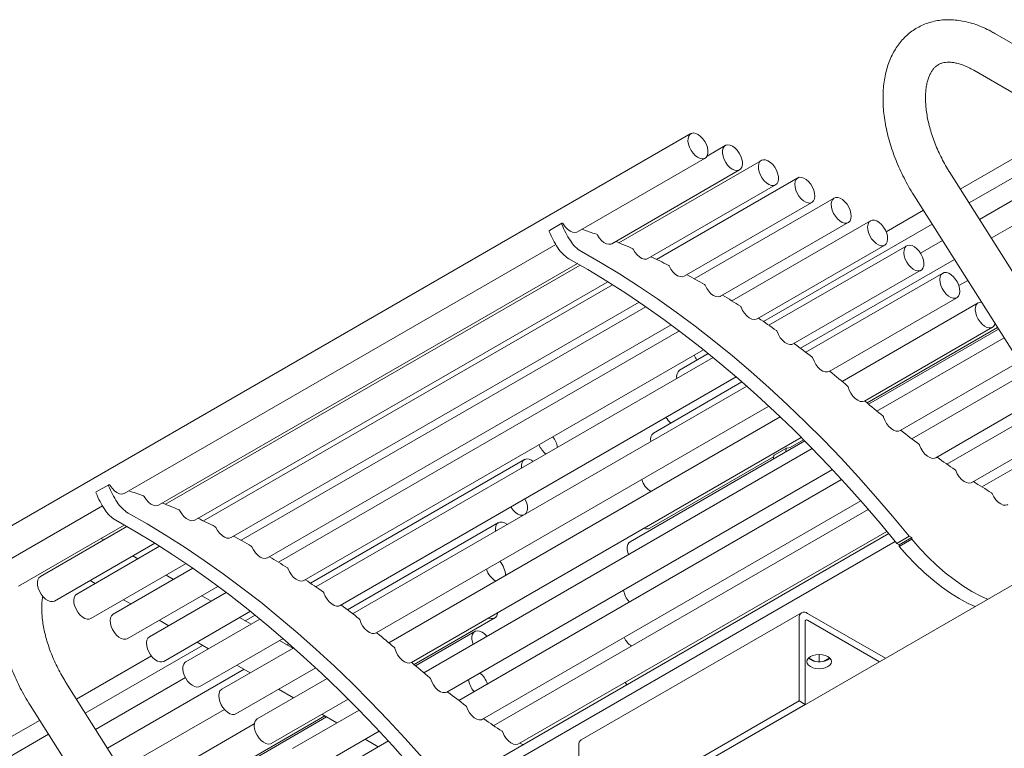
# Model space of a CAD drawing. Units: inches. Extents: x 0.1 to 8.5, y 0.3 to 10.8.
# Drawn here: x 6.1 to 7, y 6.1 to 6.8 of the extents above; entities that cross this region are included whole.
import ezdxf

# ---------------------------------------------------------------- set-up
doc = ezdxf.new("R2010")
doc.units = ezdxf.units.IN
doc.header["$MEASUREMENT"] = 0

msp = doc.modelspace()

# ---------------------------------------------------------------- linework, layer by layer
at = {"color": 7, "linetype": 'Continuous', "lineweight": 0}
for p, q in [((7.33917527, 6.57663965), (6.98562188, 6.78074168)), ((6.9668734, 6.74826485), (7.32042679, 6.54416282)), ((6.71720338, 6.69230528), (6.08080727, 6.32492163)), ((7.05174337, 6.69927045), (6.9549542, 6.64339525)), ((7.06629228, 6.69087155), (6.9627344, 6.63108886)), ((6.74760949, 6.68188733), (6.73148216, 6.67257723)), ((7.08337769, 6.68100835), (6.97187104, 6.61663693)), ((6.61700722, 6.60559653), (6.72970236, 6.67065406)), ((6.77945633, 6.66873694), (6.65349405, 6.59602047)), ((7.10294019, 6.66971516), (6.98233233, 6.60008973)), ((6.64741333, 6.59517859), (6.76010847, 6.66023611)), ((7.12885934, 6.36831982), (6.94568863, 6.65805111)), ((6.81151046, 6.65324574), (6.68688565, 6.58130136)), ((6.67926017, 6.5820282), (6.79195531, 6.64708572)), ((6.71131431, 6.56653699), (6.82400945, 6.63159452)), ((6.84365684, 6.63547081), (6.72017042, 6.56418362)), ((6.91399181, 6.6380121), (7.09716252, 6.34828081)), ((6.92245108, 6.6246316), (6.88956033, 6.60564417)), ((6.74346068, 6.54876207), (6.85615582, 6.61381959)), ((6.87577809, 6.61547855), (6.75327704, 6.5447602)), ((6.60336552, 6.61325143), (6.59231698, 6.60687324)), ((6.60396295, 6.61319889), (6.60369386, 6.61327658)), ((6.93023129, 6.61232522), (6.78137932, 6.5263948)), ((6.93936793, 6.59787329), (6.91994146, 6.58665862)), ((6.21704995, 6.37470612), (6.59787534, 6.59455194)), ((6.77558193, 6.52876981), (6.88827707, 6.59382733)), ((6.90776054, 6.59334109), (6.78612477, 6.52312225)), ((6.94982922, 6.58132608), (6.81398118, 6.50290268)), ((6.24745605, 6.36428817), (6.61705481, 6.57765299)), ((6.61937767, 6.5763255), (6.25353678, 6.36513005)), ((6.80756438, 6.50663234), (6.92025953, 6.57168986)), ((6.2793029, 6.35113778), (6.64391878, 6.56162605)), ((6.93948882, 6.5691394), (6.8186224, 6.4993647)), ((6.9615787, 6.56274128), (6.953688, 6.55818607)), ((6.64817252, 6.55895275), (6.28692837, 6.35041094)), ((6.74519495, 6.54972222), (6.74515938, 6.54974271)), ((6.83929266, 6.48243066), (6.9519878, 6.54748818)), ((6.31135703, 6.33564658), (6.67156204, 6.5435885)), ((6.67746664, 6.53953125), (6.32021315, 6.3332932)), ((6.97079387, 6.5430095), (6.85061791, 6.4736334)), ((6.34350341, 6.31787165), (6.69977805, 6.52354462)), ((6.70707582, 6.51808881), (6.35331976, 6.31386978)), ((6.87047394, 6.45622931), (6.98329285, 6.52135828)), ((6.8728123, 6.45457052), (6.98794547, 6.52103548)), ((6.98877358, 6.51972562), (6.87406559, 6.4535061)), ((6.99361134, 6.51207348), (6.88144117, 6.44731902)), ((6.37562465, 6.29787939), (6.72837483, 6.50151773)), ((6.73683265, 6.49466651), (6.3861675, 6.29223183)), ((6.73251311, 6.49818494), (6.70730681, 6.48363365)), ((6.9018078, 6.43020969), (7.00698149, 6.49092517)), ((6.40760711, 6.27574192), (6.75717708, 6.47754437)), ((7.01316118, 6.4811504), (6.91223414, 6.42288646)), ((6.76657863, 6.46932048), (6.41866512, 6.26847428)), ((6.76231382, 6.47307575), (6.68429007, 6.42803359)), ((6.93334392, 6.40620614), (7.02653133, 6.46000209)), ((6.43933539, 6.25154024), (6.78601886, 6.45167635)), ((7.03176578, 6.45172247), (6.94315574, 6.40056898)), ((6.79611274, 6.44216824), (6.45066064, 6.24274298)), ((6.47051666, 6.22533889), (6.81469364, 6.42402803)), ((6.96509371, 6.38436677), (7.04513593, 6.43057416)), ((7.04935568, 6.42389956), (6.97406144, 6.38043312)), ((6.82429077, 6.4143268), (6.48148389, 6.2164286)), ((6.81772954, 6.42098399), (6.663492, 6.33194456)), ((6.80163816, 6.41471044), (6.79058962, 6.40833225)), ((6.80479591, 6.41530549), (6.81659961, 6.42211962)), ((6.68105222, 6.34386978), (6.79020695, 6.40688346)), ((6.57030487, 6.40454411), (6.38142205, 6.29550438)), ((6.50185053, 6.19931927), (6.84207854, 6.39572872)), ((6.20340825, 6.38236101), (6.1923597, 6.37598282)), ((6.20400568, 6.38230847), (6.20373659, 6.38238616)), ((6.85013299, 6.38703622), (6.51227687, 6.19199604)), ((6.09330626, 6.30327041), (6.19791807, 6.36366152)), ((6.53338664, 6.17531572), (6.86720944, 6.36802752)), ((6.8737675, 6.36051201), (6.54319847, 6.16967856)), ((6.12371237, 6.29285246), (6.21709754, 6.34676257)), ((6.2194204, 6.34543508), (6.14306023, 6.30135329)), ((7.09666233, 6.34907198), (6.34732421, 5.9164883)), ((6.54728813, 6.34894406), (6.41402391, 6.27201226)), ((6.89180575, 6.33919812), (6.51220882, 6.12006148)), ((6.56513643, 6.15347635), (6.8902017, 6.34113253)), ((6.90995638, 6.33691739), (6.89890784, 6.33053921)), ((6.91216609, 6.33564176), (6.90111755, 6.32926357)), ((6.91216609, 6.33564176), (6.90995638, 6.33691739)), ((6.91216609, 6.33564176), (6.91216609, 6.33423677)), ((6.15555921, 6.27970207), (6.24396151, 6.33073563)), ((6.24821524, 6.32806233), (6.17511436, 6.28586209)), ((6.19922016, 6.33377373), (6.1967075, 6.33499165)), ((6.89749411, 6.33227518), (6.51220882, 6.10985472)), ((6.90111755, 6.32926357), (6.89890784, 6.33053921)), ((6.91216609, 6.33423677), (6.90111755, 6.32785858)), ((6.90111755, 6.32926357), (6.90111755, 6.32785858)), ((6.22896569, 6.3169498), (6.22452342, 6.31951426)), ((6.34523768, 6.3188318), (6.34520211, 6.31885229)), ((6.18761335, 6.26421087), (6.27160476, 6.31269808)), ((6.27750937, 6.30864083), (6.20726074, 6.26808716)), ((6.26043409, 6.29878348), (6.25396772, 6.30251643)), ((6.18702038, 6.29786422), (6.19146264, 6.29529975)), ((6.21975972, 6.24643594), (6.29982078, 6.2926542)), ((6.30711855, 6.28719839), (6.23938198, 6.2480949)), ((6.29381039, 6.27951575), (6.28543612, 6.28435011)), ((6.21646468, 6.28086638), (6.22293104, 6.27713343)), ((6.25188097, 6.22644368), (6.32841756, 6.27062731)), ((6.33255584, 6.26729452), (6.32376816, 6.2622215)), ((6.81491978, 6.26934313), (6.62046542, 6.15708701)), ((6.88892644, 6.22914861), (6.82020685, 6.26881958)), ((6.24793307, 6.26270007), (6.25630734, 6.2578657)), ((6.33687538, 6.26377609), (6.27136444, 6.22595744)), ((6.3289753, 6.25921548), (6.31881242, 6.26508239)), ((6.47285503, 6.2236801), (6.54405028, 6.26478024)), ((6.8127292, 6.19148226), (6.8127292, 6.26450142)), ((6.81799714, 6.18844114), (6.81799714, 6.2614603)), ((6.88365764, 6.22610699), (6.82020685, 6.26273635)), ((6.52649006, 6.25285502), (6.47410832, 6.22261568)), ((6.28626511, 6.24057145), (6.18270724, 6.18078876)), ((6.28130937, 6.24343234), (6.29147225, 6.23756543)), ((6.28386342, 6.20430621), (6.35721981, 6.24665396)), ((6.36580099, 6.23795646), (6.35397733, 6.24478211)), ((6.36235655, 6.24218533), (6.36041607, 6.24106511)), ((6.2410061, 6.23124179), (6.17492703, 6.19309515)), ((6.36662136, 6.23843006), (6.30309272, 6.20175575)), ((6.83040687, 6.22600185), (6.83040687, 6.23254679)), ((6.31647429, 6.22313207), (6.32829794, 6.21630642)), ((6.8264686, 6.22642536), (6.82108355, 6.22953409)), ((6.83973019, 6.22953409), (6.83434513, 6.22642536)), ((6.32291302, 6.21941506), (6.20230516, 6.14978963)), ((6.3155917, 6.18010453), (6.38606159, 6.22078593)), ((6.34883217, 5.91801972), (6.16566146, 6.20775101)), ((6.27105986, 6.21206725), (6.19184387, 6.16633684)), ((6.39615547, 6.21127782), (6.33439776, 6.17562585)), ((6.35329997, 6.20187305), (6.36658207, 6.19420546)), ((6.13396465, 6.187712), (6.31713535, 5.89798071)), ((6.34689675, 6.15397463), (6.41473637, 6.19313761)), ((6.61827483, 6.07922614), (6.8127292, 6.19148226)), ((6.62354278, 6.07618502), (6.81799714, 6.18844114)), ((6.8127292, 6.19148226), (6.81799714, 6.18844114)), ((6.30547732, 6.18398201), (6.21405464, 6.13120482)), ((6.4243335, 6.18343638), (6.36560786, 6.14953479)), ((6.3915841, 6.17977209), (6.40478509, 6.17215132)), ((6.14242392, 6.1743315), (6.11616228, 6.15917099)), ((6.33188075, 6.17116411), (6.22705127, 6.11064734)), ((6.24042142, 6.08949903), (6.39418999, 6.17826774)), ((6.39573855, 6.17737378), (6.24124953, 6.08818916)), ((6.15020412, 6.16202512), (6.00798128, 6.07992162)), ((6.37810684, 6.12788356), (6.44212126, 6.1648383)), ((6.45017571, 6.15614581), (6.39714397, 6.12553123)), ((6.42978712, 6.15771796), (6.44134309, 6.15104684)), ((6.61827483, 6.15224531), (6.61827483, 6.07922614))]:
    msp.add_line(p, q, dxfattribs=at)
at = {"color": 7, "linetype": 'Continuous', "lineweight": 0, "flags": 128}
for points in [[(6.71509176, 6.68299632), (6.71464872, 6.68565888), (6.71471735, 6.68807857), (6.71529365, 6.69011475), (6.71634414, 6.69164908), (6.71780776, 6.69259241), (6.71959946, 6.69288991), (6.7216151, 6.69252429), (6.72373755, 6.69151679), (6.72584345, 6.68992597), (6.72781042, 6.68784428), (6.72952414, 6.68539271), (6.73088503, 6.68271372), (6.73181398, 6.67996301), (6.73225702, 6.67730045), (6.73218839, 6.67488077), (6.73161209, 6.67284459), (6.7305616, 6.67131025), (6.72909798, 6.67036692), (6.72730628, 6.67006942), (6.72529064, 6.67043504), (6.72316819, 6.67144254), (6.72106229, 6.67303336), (6.71909532, 6.67511505), (6.71738159, 6.67756662), (6.71602071, 6.68024561), (6.71509176, 6.68299632)], [(6.76262251, 6.66467316), (6.76209233, 6.66259603), (6.76108366, 6.66101089), (6.75965512, 6.66000988), (6.75788973, 6.65965115), (6.75589008, 6.65995557), (6.7537724, 6.66090543), (6.75165974, 6.66244555), (6.7496749, 6.6644864), (6.74793322, 6.66690938), (6.74653592, 6.66957369), (6.74556422, 6.67232447), (6.74507457, 6.67500187), (6.74509545, 6.67745028), (6.74562562, 6.67952741), (6.74663429, 6.68111255), (6.74806284, 6.68211357), (6.74982823, 6.68247229), (6.75182787, 6.68216787), (6.75394556, 6.68121801), (6.75605821, 6.6796779), (6.75804306, 6.67763704), (6.75978474, 6.67521406), (6.76118203, 6.67254975), (6.76215374, 6.66979897), (6.76264338, 6.66712157), (6.76262251, 6.66467316)], [(6.79271673, 6.66007962), (6.79380114, 6.65733551), (6.79441508, 6.65462485), (6.79452287, 6.6521052), (6.79411825, 6.64992298), (6.79322472, 6.64820501), (6.79189423, 6.64705114), (6.79020408, 6.64652842), (6.78825252, 6.64666724), (6.78615295, 6.64745952), (6.78402739, 6.64885923), (6.78199938, 6.65078501), (6.78018677, 6.65312494), (6.77869491, 6.65574304), (6.7776105, 6.65848716), (6.77699656, 6.66119781), (6.77688877, 6.66371747), (6.7772934, 6.66589969), (6.77818692, 6.66761766), (6.77951742, 6.66877153), (6.78120756, 6.66929424), (6.78315913, 6.66915543), (6.7852587, 6.66836314), (6.78738426, 6.66696344), (6.78941227, 6.66503766), (6.79122487, 6.66269773), (6.79271673, 6.66007962)], [(6.8211072, 6.64993438), (6.82296766, 6.64766083), (6.82452547, 6.64508272), (6.82569009, 6.64234987), (6.82639385, 6.6396211), (6.82659583, 6.637055), (6.8262843, 6.6348007), (6.82547737, 6.63298921), (6.82422193, 6.63172582), (6.82259095, 6.63108394), (6.8206792, 6.63110088), (6.8185978, 6.63177565), (6.81646771, 6.63306904), (6.81441272, 6.63490588), (6.81255225, 6.63717942), (6.81099444, 6.63975753), (6.80982982, 6.64249039), (6.80912607, 6.64521916), (6.80892409, 6.64778526), (6.80923561, 6.65003955), (6.81004254, 6.65185104), (6.81129798, 6.65311443), (6.81292896, 6.65375631), (6.81484071, 6.65373938), (6.81692211, 6.65306461), (6.8190522, 6.65177122), (6.8211072, 6.64993438)], [(6.85852432, 6.62193751), (6.85874379, 6.61936332), (6.85844966, 6.61709609), (6.85765902, 6.61526759), (6.85641783, 6.61398409), (6.85479821, 6.61332016), (6.85289429, 6.61331441), (6.85081672, 6.61396716), (6.84868625, 6.61524049), (6.84662668, 6.61706037), (6.84475771, 6.61932106), (6.84318796, 6.62189117), (6.84200866, 6.62462134), (6.84128834, 6.62735289), (6.84106887, 6.62992708), (6.841363, 6.6321943), (6.84215364, 6.6340228), (6.84339483, 6.63530631), (6.84501445, 6.63597023), (6.84691837, 6.63597598), (6.84899594, 6.63532323), (6.85112641, 6.63404991), (6.85318598, 6.63223002), (6.85505495, 6.62996933), (6.8566247, 6.62739922), (6.857804, 6.62466906), (6.85852432, 6.62193751)], [(6.88887948, 6.60714514), (6.89001662, 6.60440778), (6.89068946, 6.60168467), (6.8908589, 6.59913407), (6.8905151, 6.5969042), (6.88967804, 6.59512466), (6.88839636, 6.59389887), (6.88674455, 6.59329807), (6.8848186, 6.59335717), (6.88273045, 6.59407274), (6.88060146, 6.5954032), (6.87855534, 6.59727121), (6.87671102, 6.59956823), (6.87517567, 6.60216075), (6.87403854, 6.6048981), (6.8733657, 6.60762121), (6.87319625, 6.61017181), (6.87354005, 6.61240168), (6.87437712, 6.61418122), (6.8756588, 6.61540701), (6.87731061, 6.61600781), (6.87923656, 6.61594871), (6.88132471, 6.61523314), (6.8834537, 6.61390268), (6.88549982, 6.61203467), (6.88734414, 6.60973765), (6.88887948, 6.60714514)], [(6.60462484, 6.61261256), (6.60638316, 6.61007851), (6.60841149, 6.607936), (6.61058463, 6.60631727), (6.61276845, 6.60532223), (6.61482817, 6.60501229), (6.61663665, 6.6054066), (6.61700722, 6.60559653)], [(6.63467212, 6.60282489), (6.63635118, 6.60022138), (6.6383273, 6.5979748), (6.64047849, 6.59622381), (6.64267198, 6.59507648), (6.64477239, 6.59460363), (6.64665006, 6.59483444), (6.64741333, 6.59517859)], [(6.62064161, 6.58822082), (6.63741664, 6.57864215), (6.65418697, 6.56849063), (6.67093781, 6.55777525), (6.68765436, 6.54650544), (6.70432186, 6.53469117), (6.7209256, 6.52234286), (6.73745092, 6.50947141), (6.75388324, 6.49608819), (6.77020804, 6.48220501), (6.78641091, 6.46783414), (6.80247755, 6.45298824), (6.81839378, 6.43768044), (6.83414554, 6.42192425), (6.84971892, 6.40573358), (6.86510019, 6.38912271), (6.88027575, 6.37210632), (6.89523222, 6.35469942), (6.90995638, 6.33691739)], [(6.66617003, 6.59033921), (6.66776097, 6.58767295), (6.66967593, 6.58532647), (6.67179671, 6.58344458), (6.67399243, 6.58214346), (6.67612755, 6.58150339), (6.67807029, 6.58156389), (6.67926017, 6.5820282)], [(6.92245755, 6.58064219), (6.92283451, 6.57800281), (6.92269861, 6.57562569), (6.92205777, 6.57364898), (6.92094923, 6.57218756), (6.9194374, 6.57132636), (6.91761015, 6.57111543), (6.91557368, 6.57156702), (6.91344634, 6.57265491), (6.91135175, 6.57431585), (6.90941166, 6.57645333), (6.9077388, 6.57894311), (6.90643041, 6.58164051), (6.90556251, 6.58438876), (6.90518556, 6.58702814), (6.90532145, 6.58940526), (6.90596229, 6.59138197), (6.90707084, 6.59284339), (6.90858267, 6.5937046), (6.91040991, 6.59391553), (6.91244638, 6.59346393), (6.91457373, 6.59237604), (6.91666832, 6.5907151), (6.91860841, 6.58857762), (6.92028127, 6.58608784), (6.92158966, 6.58339044), (6.92245755, 6.58064219)], [(6.60959307, 6.58184263), (6.6263681, 6.57226396), (6.64313843, 6.56211245), (6.65988927, 6.55139706), (6.67660581, 6.54012725), (6.69327332, 6.52831298), (6.70987706, 6.51596467), (6.72640238, 6.50309322), (6.74283469, 6.48971), (6.75915949, 6.47582683), (6.77536237, 6.46145595), (6.79142901, 6.44661006), (6.80734523, 6.43130226), (6.82309699, 6.41554606), (6.83867038, 6.39935539), (6.85405164, 6.38274452), (6.86922721, 6.36572813), (6.88418367, 6.34832123), (6.89890784, 6.33053921)], [(6.69790006, 6.57552165), (6.69939713, 6.5728023), (6.70124403, 6.57036443), (6.70332675, 6.56835849), (6.70551674, 6.5669083), (6.70767885, 6.56610337), (6.70967961, 6.56599338), (6.71131431, 6.56653699)], [(6.95243246, 6.56111437), (6.95361921, 6.55838565), (6.95434796, 6.55565276), (6.95457635, 6.55307451), (6.9542911, 6.55080075), (6.95350879, 6.54896362), (6.95227489, 6.54766989), (6.95066111, 6.54699474), (6.94876124, 6.54697742), (6.94668568, 6.54761892), (6.94455506, 6.54888198), (6.94249321, 6.55069317), (6.94061996, 6.55294725), (6.93904416, 6.55551321), (6.93785741, 6.55824193), (6.93712866, 6.56097483), (6.93690027, 6.56355307), (6.93718552, 6.56582683), (6.93796783, 6.56766396), (6.93920173, 6.56895769), (6.94081551, 6.56963284), (6.94271538, 6.56965016), (6.94479094, 6.56900866), (6.94692156, 6.56774561), (6.94898341, 6.56593441), (6.95085666, 6.56368033), (6.95243246, 6.56111437)], [(6.7297483, 6.55842688), (6.73114611, 6.55566429), (6.73291828, 6.55314385), (6.73495541, 6.55102114), (6.73713177, 6.54942717), (6.73931304, 6.54846033), (6.74136457, 6.54818028), (6.74315975, 6.54860432), (6.74346068, 6.54876207)], [(6.76159846, 6.53911882), (6.76289199, 6.53632298), (6.76458304, 6.53372911), (6.76656723, 6.53149732), (6.76872209, 6.52976537), (6.77091463, 6.52864014), (6.77300951, 6.52819109), (6.77487743, 6.52844593), (6.77558193, 6.52876981)], [(6.98561084, 6.52472831), (6.98507533, 6.52328663), (6.98395898, 6.52183523), (6.98244072, 6.52098526), (6.98060879, 6.52078611), (6.97856964, 6.52124935), (6.97644179, 6.52234807), (6.97434891, 6.52401842), (6.97241261, 6.52616331), (6.97074544, 6.5286581), (6.96944428, 6.53135779), (6.96858475, 6.53410549), (6.9682168, 6.53674152), (6.96836183, 6.53911267), (6.96901139, 6.54108115), (6.97012774, 6.54253255), (6.971646, 6.54338253), (6.97347793, 6.54358168), (6.97370405, 6.54356194)], [(6.79333781, 6.51766716), (6.7945224, 6.51484817), (6.79612624, 6.51219026), (6.79805033, 6.50985748), (6.80017591, 6.50799381), (6.80237179, 6.50671429), (6.80450244, 6.50609788), (6.80643635, 6.50618264), (6.80756438, 6.50663234)], [(6.82485183, 6.49415041), (6.82592322, 6.49131845), (6.82743407, 6.48860611), (6.82929112, 6.48618077), (6.83137975, 6.48419215), (6.83357105, 6.48276299), (6.83572977, 6.48198148), (6.83772267, 6.48189588), (6.83942674, 6.48251146)], [(6.85597253, 6.46870091), (6.85693496, 6.46584763), (6.85836096, 6.46307431), (6.86016136, 6.46055437), (6.86222358, 6.4584454), (6.86441865, 6.45687927), (6.86660932, 6.45595393), (6.86865859, 6.45572722), (6.87043833, 6.45621333)], [(6.88731743, 6.44210231), (6.88837936, 6.43922529), (6.88989812, 6.43646346), (6.89177706, 6.43399256), (6.89389661, 6.43196982), (6.89612192, 6.43052395), (6.89831135, 6.42974698), (6.9003256, 6.42968833), (6.9018078, 6.43020969)], [(6.80093522, 6.41128884), (6.80110626, 6.41234818), (6.80144164, 6.41438748)], [(6.80479591, 6.41530549), (6.80378822, 6.41488688), (6.80187207, 6.41475451)], [(6.91906912, 6.41738743), (6.92025137, 6.41452193), (6.92186907, 6.41181614), (6.92381928, 6.40944224), (6.92597791, 6.4075513), (6.92820759, 6.40626364), (6.93036643, 6.40566121), (6.93231706, 6.40578234), (6.93334392, 6.40620614)], [(6.56783173, 6.39710436), (6.56778702, 6.3974842), (6.56777328, 6.39995266), (6.56826987, 6.40205881), (6.56924793, 6.40368025), (6.5706506, 6.40472275), (6.57239638, 6.40512572), (6.57438381, 6.40486575)], [(6.57438381, 6.40486575), (6.57649738, 6.40395794), (6.5779843, 6.40296532)], [(6.78988667, 6.40491065), (6.79005772, 6.40596999), (6.7903931, 6.4080093)], [(6.95106548, 6.39483621), (6.9523633, 6.39199336), (6.95407353, 6.38935408), (6.95608734, 6.38708631), (6.95827658, 6.38533438), (6.96050194, 6.38420975), (6.96262182, 6.383784), (6.96450131, 6.38408422), (6.96509371, 6.38436677)], [(6.20466757, 6.38172215), (6.20642589, 6.37918809), (6.20845421, 6.37704558), (6.21062735, 6.37542685), (6.21281118, 6.37443181), (6.2148709, 6.37412188), (6.21667938, 6.37451618), (6.21704995, 6.37470612)], [(6.96662928, 6.38507896), (6.96654131, 6.38512836), (6.96646762, 6.38515991)], [(6.23471484, 6.37193447), (6.23639391, 6.36933096), (6.23837003, 6.36708438), (6.24052122, 6.36533339), (6.24271471, 6.36418606), (6.24481511, 6.36371321), (6.24669279, 6.36394402), (6.24745605, 6.36428817)], [(6.98318024, 6.37452912), (6.98458845, 6.37171993), (6.98638444, 6.36915733), (6.98845395, 6.36700439), (6.99066527, 6.36539809), (6.99287768, 6.36444066), (6.9949504, 6.36419303), (6.99675154, 6.36467095), (6.99693199, 6.36476927)], [(6.56979319, 6.35571866), (6.56853771, 6.35544019), (6.56657347, 6.35562041), (6.56446866, 6.3564523), (6.5623456, 6.35788754), (6.56032767, 6.35984271), (6.55853215, 6.36220419), (6.55822322, 6.36269075)], [(6.57070871, 6.36989847), (6.57124588, 6.36883308), (6.57230253, 6.36608636), (6.57288564, 6.36338309), (6.57296134, 6.36088036), (6.57252523, 6.35872363), (6.57160265, 6.35703824), (6.57096047, 6.35639251)], [(6.22068434, 6.3573304), (6.23745937, 6.34775173), (6.2542297, 6.33760021), (6.27098054, 6.32688483), (6.28769708, 6.31561502), (6.30436459, 6.30380075), (6.32096833, 6.29145244), (6.33749365, 6.27858099), (6.35392596, 6.26519777), (6.37025076, 6.2513146), (6.38645364, 6.23694372), (6.40252028, 6.22209783), (6.4184365, 6.20679003), (6.43418826, 6.19103383), (6.44976165, 6.17484316), (6.46514291, 6.15823229), (6.48031848, 6.1412159), (6.49527494, 6.123809), (6.50999911, 6.10602697)], [(6.26621275, 6.35944879), (6.26780369, 6.35678253), (6.26971865, 6.35443605), (6.27183944, 6.35255417), (6.27403516, 6.35125304), (6.27617028, 6.35061297), (6.27811302, 6.35067347), (6.2793029, 6.35113778)], [(6.20963579, 6.35095221), (6.22641082, 6.34137354), (6.24318116, 6.33122203), (6.25993199, 6.32050664), (6.27664854, 6.30923683), (6.29331604, 6.29742256), (6.30991978, 6.28507425), (6.32644511, 6.2722028), (6.34287742, 6.25881958), (6.35920222, 6.24493641), (6.37540509, 6.23056553), (6.39147173, 6.21571964), (6.40738796, 6.20041184), (6.42313972, 6.18465564), (6.43871311, 6.16846497), (6.45409437, 6.1518541), (6.46926993, 6.13483771), (6.4842264, 6.11743082), (6.49895056, 6.09964879)], [(6.29794278, 6.34463123), (6.29943986, 6.34191188), (6.30128675, 6.33947401), (6.30336947, 6.33746807), (6.30555947, 6.33601788), (6.30772157, 6.33521295), (6.30972233, 6.33510296), (6.31135703, 6.33564658)], [(6.54484117, 6.34131416), (6.5446999, 6.34338198), (6.5449902, 6.34565203), (6.54577725, 6.34748425), (6.5470153, 6.34877217), (6.54863241, 6.34944093), (6.55053459, 6.34945166), (6.5526113, 6.34880376), (6.55474184, 6.34753486), (6.55516524, 6.34721106)], [(6.32979102, 6.32753646), (6.33118884, 6.32477387), (6.33296101, 6.32225344), (6.33499814, 6.32013072), (6.3371745, 6.31853675), (6.33935576, 6.31756991), (6.3414073, 6.31728986), (6.34320248, 6.3177139), (6.34350341, 6.31787165)], [(6.66200742, 6.32064261), (6.66142429, 6.32246589), (6.66095006, 6.32513852), (6.66098675, 6.32757755), (6.66153224, 6.32964123), (6.66255482, 6.33120962), (6.663492, 6.33194456)], [(6.96806199, 6.27483259), (6.96203481, 6.27763283), (6.95415055, 6.28186418), (6.9462663, 6.2867358), (6.93842099, 6.29222363), (6.93065337, 6.29830057), (6.92300182, 6.3049366), (6.91550414, 6.31209893), (6.90819735, 6.31975219), (6.90111755, 6.32785858)], [(6.97911053, 6.28121077), (6.97308335, 6.28401102), (6.9651991, 6.28824236), (6.95731484, 6.29311399), (6.94946953, 6.29860182), (6.94170191, 6.30467876), (6.93405037, 6.31131479), (6.92655268, 6.31847712), (6.91924589, 6.32613038), (6.91216609, 6.33423677)], [(6.15555921, 6.27970207), (6.15549812, 6.27966749), (6.15380798, 6.27914477), (6.15185641, 6.27928359), (6.14975684, 6.28007587), (6.14763129, 6.28147558), (6.14560327, 6.28340135), (6.14379067, 6.28574129), (6.14229881, 6.28835939), (6.1412144, 6.29110351), (6.14060046, 6.29381416), (6.14049267, 6.29633382), (6.14089729, 6.29851604), (6.14179082, 6.300234), (6.14306023, 6.30135329)], [(6.36164118, 6.3082284), (6.36293472, 6.30543256), (6.36462577, 6.30283869), (6.36660996, 6.3006069), (6.36876482, 6.29887495), (6.37095735, 6.29774972), (6.37305223, 6.29730067), (6.37492016, 6.29755551), (6.37562465, 6.29787939)], [(6.18761335, 6.26421087), (6.18619485, 6.26370029), (6.1842831, 6.26371723), (6.1822017, 6.264392), (6.18007161, 6.26568539), (6.17801661, 6.26752223), (6.17615615, 6.26979577), (6.17459834, 6.27237388), (6.17343372, 6.27510674), (6.17272996, 6.27783551), (6.17252798, 6.28040161), (6.17283951, 6.2826559), (6.17364644, 6.28446739), (6.17490188, 6.28573078), (6.17511436, 6.28586209)], [(6.39338053, 6.28677674), (6.39456513, 6.28395775), (6.39616896, 6.28129984), (6.39809305, 6.27896706), (6.40021864, 6.27710339), (6.40241452, 6.27582387), (6.40454517, 6.27520746), (6.40647908, 6.27529222), (6.40760711, 6.27574192)], [(6.21975972, 6.24643594), (6.2184021, 6.24593651), (6.21649819, 6.24593076), (6.21442062, 6.24658351), (6.21229014, 6.24785683), (6.21023057, 6.24967672), (6.20836161, 6.25193741), (6.20679186, 6.25450752), (6.20561256, 6.25723769), (6.20489224, 6.25996924), (6.20467277, 6.26254343), (6.2049669, 6.26481065), (6.20575754, 6.26663915), (6.20699873, 6.26792266), (6.20726074, 6.26808716)], [(6.5465673, 6.26924198), (6.54647026, 6.26861259), (6.54580625, 6.26665787), (6.54467698, 6.26522317), (6.5431481, 6.26439187), (6.54130845, 6.26421229), (6.53926495, 6.26469487), (6.5389278, 6.2648318)], [(6.42489456, 6.26325999), (6.42596595, 6.26042804), (6.4274768, 6.25771569), (6.42933385, 6.25529035), (6.43142248, 6.25330173), (6.43361378, 6.25187257), (6.4357725, 6.25109106), (6.4377654, 6.25100546), (6.43946947, 6.25162104)], [(6.52500548, 6.24155307), (6.52442235, 6.24337635), (6.52394812, 6.24604898), (6.52398481, 6.24848801), (6.5245303, 6.25055169), (6.52555288, 6.25212009), (6.52699313, 6.25310205), (6.52876733, 6.25344051), (6.53077239, 6.2531158), (6.53289177, 6.25214678), (6.53500231, 6.25058979), (6.53698134, 6.24853529), (6.53701972, 6.24848875)], [(6.25188097, 6.22644368), (6.25034844, 6.22591442), (6.2484225, 6.22597352), (6.24633435, 6.22668909), (6.24420535, 6.22801955), (6.24215924, 6.22988756), (6.24031491, 6.23218458), (6.23877957, 6.23477709), (6.23764244, 6.23751445), (6.2369696, 6.24023756), (6.23680015, 6.24278816), (6.23714395, 6.24501803), (6.23798102, 6.24679757), (6.2392627, 6.24802336), (6.23938198, 6.2480949)], [(6.45601526, 6.23781049), (6.45697769, 6.23495721), (6.45840369, 6.23218389), (6.46020409, 6.22966395), (6.4622663, 6.22755498), (6.46446137, 6.22598886), (6.46665204, 6.22506351), (6.46870132, 6.2248368), (6.47048105, 6.22532291)], [(6.83814085, 6.22176797), (6.83587562, 6.22076455), (6.8332377, 6.22013377), (6.83040687, 6.21991862), (6.82757603, 6.22013377), (6.82493812, 6.22076455), (6.82267289, 6.22176797), (6.82093471, 6.22307566), (6.81984205, 6.2245985), (6.81946937, 6.2262327), (6.81984205, 6.22786691), (6.82093471, 6.22938975), (6.82267289, 6.23069744), (6.82493812, 6.23170086), (6.82757603, 6.23233164), (6.83040687, 6.23254679), (6.8332377, 6.23233164), (6.83587562, 6.23170086), (6.83814085, 6.23069744), (6.83987902, 6.22938975), (6.84097168, 6.22786691), (6.84134437, 6.2262327), (6.84097168, 6.2245985), (6.83987902, 6.22307566), (6.83814085, 6.22176797)], [(6.28386342, 6.20430621), (6.2830413, 6.20394271), (6.28121405, 6.20373177), (6.27917758, 6.20418337), (6.27705023, 6.20527126), (6.27495565, 6.2069322), (6.27301555, 6.20906968), (6.2713427, 6.21155946), (6.2700343, 6.21425686), (6.26916641, 6.21700511), (6.26878946, 6.21964449), (6.26892535, 6.22202161), (6.26956619, 6.22399832), (6.27067474, 6.22545974), (6.27136444, 6.22595744)], [(6.83999168, 6.22927432), (6.83987902, 6.22915889), (6.83814085, 6.2278512)], [(6.48736016, 6.21121189), (6.48842209, 6.20833488), (6.48994084, 6.20557304), (6.49181978, 6.20310214), (6.49393934, 6.2010794), (6.49616464, 6.19963353), (6.49835408, 6.19885656), (6.50036832, 6.19879791), (6.50185053, 6.19931927)], [(6.66078159, 6.20583072), (6.6603798, 6.20623879), (6.65910261, 6.20772187)], [(6.3155917, 6.18010453), (6.31426501, 6.17961109), (6.31236513, 6.17959377), (6.31028958, 6.18023527), (6.30815896, 6.18149832), (6.30609711, 6.18330952), (6.30422386, 6.1855636), (6.30264806, 6.18812956), (6.3014613, 6.19085828), (6.30073256, 6.19359117), (6.30050417, 6.19616942), (6.30078942, 6.19844318), (6.30157173, 6.20028031), (6.30280562, 6.20157404), (6.30309272, 6.20175575)], [(6.51911185, 6.18649701), (6.5202941, 6.18363151), (6.5219118, 6.18092572), (6.52386201, 6.17855182), (6.52602064, 6.17666088), (6.52825031, 6.17537322), (6.53040916, 6.17477079), (6.53235978, 6.17489192), (6.53338664, 6.17531572)], [(6.34689675, 6.15397463), (6.34604462, 6.15360161), (6.34421268, 6.15340246), (6.34217354, 6.1538657), (6.34004569, 6.15496442), (6.3379528, 6.15663477), (6.33601651, 6.15877966), (6.33434934, 6.16127445), (6.33304818, 6.16397414), (6.33218865, 6.16672184), (6.3318207, 6.16935787), (6.33196572, 6.17172902), (6.33261528, 6.1736975), (6.33373163, 6.1751489), (6.33439776, 6.17562585)], [(6.55110821, 6.16394579), (6.55240602, 6.16110294), (6.55411625, 6.15846366), (6.55613006, 6.1561959), (6.55831931, 6.15444396), (6.56054467, 6.15331933), (6.56266455, 6.15289358), (6.56454403, 6.1531938), (6.56513643, 6.15347635)], [(6.56667201, 6.15418855), (6.56658404, 6.15423794), (6.56651034, 6.15426949)], [(6.56667201, 6.15418855), (6.56866641, 6.15292967), (6.5688952, 6.15278583)]]:
    msp.add_lwpolyline(points, dxfattribs=at)
at = {"color": 7, "linetype": 'Continuous', "lineweight": 0}
for centre, radius, start, end in [((6.59284909, 6.60633697), 0.00075547, 134.77714939, 212.91803223), ((6.67248653, 6.6387699), 0.08673077, 202.25213595, 213.05908651), ((6.60366408, 6.61270849), 0.00056887, 86.99926804, 225.23155563), ((6.68353507, 6.64514809), 0.08673077, 202.25213595, 213.05908651), ((6.6035121, 6.61202319), 0.00125919, 27.90859293, 69.01966907), ((6.46108567, 6.12226285), 0.51131849, 70.23179963, 71.77112886), ((6.63552537, 6.61318279), 0.02906246, 211.87429505, 239.19417101), ((6.63347987, 6.60223257), 0.00133127, 26.4184696, 65.98829633), ((6.44209962, 6.07216136), 0.56490335, 66.7012139, 68.32248097), ((6.62447683, 6.6068046), 0.02906246, 211.87429505, 239.19417101), ((6.66489852, 6.5897506), 0.00140114, 24.84059323, 63.0465842), ((6.41817961, 6.01887242), 0.62332102, 63.39971449, 64.96012183), ((6.69655413, 6.5749441), 0.0014646, 23.22461823, 60.28854637), ((6.38990786, 5.96433314), 0.68475825, 60.3029239, 61.81738922), ((6.7283344, 6.55786807), 0.00152032, 21.56549975, 57.69411115), ((6.35748635, 5.90916149), 0.7487563, 57.38877982, 58.81497305), ((6.76012454, 6.5385865), 0.0015671, 19.85799663, 55.24542418), ((6.77656328, 6.52868513), 0.00081274, 55.10261249, 73.93802966), ((6.3216624, 5.85464516), 0.81399448, 54.63573624, 55.98421276), ((6.79181324, 6.51716897), 0.0016039, 18.09617876, 52.92628414), ((6.80824283, 6.50633045), 0.00070635, 50.19554408, 88.24810887), ((6.28320353, 5.80175622), 0.87939246, 52.02418139, 53.30451491), ((6.74001344, 6.50487718), 0.02144182, 202.19894388, 215.472723), ((6.8232872, 6.49369366), 0.00162994, 16.27357209, 50.72244108), ((6.71194924, 6.47795946), 0.00733134, 129.2888854, 193.93520536), ((6.83963696, 6.48194583), 0.00061306, 43.58952413, 104.94350842), ((6.24305625, 5.75146276), 0.9437488, 49.54034691, 50.75706664), ((6.85437949, 6.46829229), 0.00164461, 14.38628895, 48.62484844), ((6.87063097, 6.45562655), 0.00061759, 41.86744744, 108.17514076), ((7.4682459, 7.15436739), 0.9188346, 229.46557527, 230.74256022), ((6.71155994, 6.45163827), 0.01907892, 211.11083818, 230.90633146), ((6.88574029, 6.441655), 0.00163935, 15.83408955, 49.63744435), ((6.57991032, 6.41239936), 0.01971806, 8.55751024, 38.61522188), ((6.68847505, 6.42248411), 0.0069506, 127.02073123, 197.41644685), ((6.90224725, 6.42979223), 0.00061393, 45.60338205, 101.21844291), ((7.42760661, 7.10344442), 0.85367897, 232.05512113, 233.39209368), ((6.6016908, 6.4250003), 0.01992287, 201.53748449, 231.27903034), ((6.80183026, 6.41436764), 0.00038913, 83.83263875, 177.07617884), ((6.91752967, 6.41689447), 0.00161646, 17.75589176, 51.88549164), ((6.79082605, 6.40796711), 0.000435, 122.92322699, 174.43426423), ((6.93412578, 6.40599218), 0.00070955, 52.17256818, 84.29452979), ((7.38886208, 7.0499421), 0.78761636, 234.77385661, 236.18118488), ((6.94957549, 6.3943054), 0.00158171, 19.60845094, 54.24839949), ((6.20370681, 6.38181807), 0.00056887, 86.99926804, 225.23155563), ((6.2835778, 6.41425767), 0.08673077, 202.25213595, 213.05908651), ((6.20355483, 6.38113277), 0.00125919, 27.90859292, 69.01966907), ((6.69203605, 6.39273657), 0.01915551, 197.76943016, 238.78243362), ((7.3529824, 6.99487199), 0.72188383, 237.64244049, 239.13026484), ((6.19289182, 6.37544656), 0.00075547, 134.7771494, 212.91803223), ((6.27252926, 6.40787948), 0.08673077, 202.25213595, 213.05908651), ((6.0611284, 5.89137243), 0.51131849, 70.23179963, 71.77112886), ((6.2335226, 6.37134215), 0.00133127, 26.4184696, 65.98829633), ((6.98175014, 6.37396868), 0.001536, 21.39954322, 56.74085409), ((6.2355681, 6.38229237), 0.02906246, 211.87429505, 239.19417101), ((6.04214235, 5.84127094), 0.56490335, 66.7012139, 68.32248097), ((6.22451956, 6.37591418), 0.02906246, 211.87429505, 239.19417101), ((6.26494125, 6.35886018), 0.00140114, 24.84059323, 63.0465842), ((6.01822234, 5.787982), 0.62332102, 63.39971449, 64.96012183), ((6.29659686, 6.34405368), 0.0014646, 23.22461823, 60.28854637), ((5.98995059, 5.73344273), 0.68475825, 60.3029239, 61.81738922), ((6.67854384, 6.34914783), 0.00584378, 243.42746485, 295.41933327), ((6.32837712, 6.32697765), 0.00152032, 21.56549975, 57.69411115), ((5.95752907, 5.67827107), 0.7487563, 57.38877982, 58.81497305), ((6.53470709, 6.30186151), 0.01886861, 0.88600619, 42.55137696), ((6.36016727, 6.30769608), 0.0015671, 19.85799663, 55.24542418), ((6.55503412, 6.31364703), 0.01915551, 197.76943016, 238.78243362), ((6.37660601, 6.29779471), 0.00081274, 55.10261249, 73.93802966), ((5.92170512, 5.62375474), 0.81399448, 54.63573624, 55.98421276), ((6.39185596, 6.28627855), 0.0016039, 18.09617876, 52.92628414), ((6.67745409, 6.29227916), 0.01982091, 188.42751633, 222.43262455), ((6.40828556, 6.27544003), 0.00070635, 50.19554408, 88.24810887), ((5.88324625, 5.5708658), 0.87939246, 52.02418139, 53.30451491), ((6.81728781, 6.2652409), 0.0046182, 50.79671476, 189.21403699), ((6.42332992, 6.26280324), 0.00162994, 16.27357209, 50.72244108), ((6.81934425, 6.26167882), 0.00136472, 50.79671476, 189.21403699), ((6.43967969, 6.25105541), 0.00061306, 43.58952413, 104.94350841), ((5.84309897, 5.52057234), 0.9437488, 49.54034691, 50.75706664), ((6.67583246, 6.25569848), 0.01930734, 205.2386278, 235.0831615), ((6.45442222, 6.23740187), 0.00164461, 14.38628895, 48.62484844), ((6.4706737, 6.22473613), 0.00061759, 41.86744744, 108.17514076), ((7.06828862, 6.92347697), 0.9188346, 229.46557527, 230.74256022), ((6.83052878, 6.2413083), 0.01546083, 231.1100302, 299.4948769), ((6.51853024, 6.20051791), 0.01999215, 17.71200636, 51.4170997), ((6.48578301, 6.21076459), 0.00163935, 15.83408955, 49.63744435), ((6.54045215, 6.21318962), 0.01982091, 188.42751633, 222.43262455), ((6.50228998, 6.19890181), 0.00061393, 45.60338205, 101.21844291), ((7.02764933, 6.872554), 0.85367897, 232.05512113, 233.39209368), ((6.51757239, 6.18600405), 0.00161646, 17.75589176, 51.88549164), ((6.5341685, 6.17510176), 0.00070955, 52.17256818, 84.29452979), ((6.9889048, 6.81905168), 0.78761636, 234.77385661, 236.18118488), ((6.54961822, 6.16341498), 0.00158171, 19.60845094, 54.24839949), ((6.62330521, 6.15288577), 0.00507098, 124.05635086, 187.25582953)]:
    msp.add_arc(centre, radius, start, end, dxfattribs=at)
for points, knots in [([(6.98562188, 6.78074168), (6.98444575, 6.78140368), (6.98108244, 6.78329678), (6.975468, 6.7860007), (6.9687883, 6.78864868), (6.9621004, 6.79068397), (6.95545987, 6.79209008), (6.94892128, 6.79284979), (6.94254021, 6.79296089), (6.93636812, 6.79243251), (6.93044924, 6.7912838), (6.92481946, 6.78954017), (6.919507, 6.78722963), (6.91453402, 6.78437993), (6.90992115, 6.78101861), (6.90568499, 6.77717089), (6.90183919, 6.77285855), (6.89839429, 6.76809654), (6.89536226, 6.7628968), (6.89275756, 6.75727123), (6.89059689, 6.75123551), (6.88889783, 6.74481269), (6.88767621, 6.73803522), (6.88694346, 6.73094457), (6.88670481, 6.72358855), (6.88695889, 6.71601827), (6.88769839, 6.70828462), (6.88891165, 6.70043542), (6.89058445, 6.6925142), (6.89270135, 6.68456101), (6.8952458, 6.67661407), (6.89820123, 6.66871105), (6.90154776, 6.66088702), (6.90527468, 6.6531837), (6.90938703, 6.64551672), (6.91243735, 6.64054549), (6.91399181, 6.6380121)], [0, 0, 0, 0, 0.016813795, 0.048081383, 0.079356929, 0.110484771, 0.141330461, 0.171753766, 0.20163835, 0.23091994, 0.259600501, 0.287745011, 0.315466911, 0.342910721, 0.37023692, 0.397558644, 0.425036829, 0.452819538, 0.481029017, 0.509749367, 0.539015252, 0.568806068, 0.599050405, 0.629642213, 0.660463943, 0.691408035, 0.722381668, 0.753322404, 0.784203399, 0.815014147, 0.845755217, 0.876434216, 0.907063021, 0.937655999, 0.968228937, 1, 1, 1, 1]), ([(6.94568863, 6.65805111), (6.94503846, 6.65909623), (6.94313008, 6.66216384), (6.94017024, 6.66739625), (6.93693506, 6.67375512), (6.9340342, 6.68019707), (6.93148551, 6.68666241), (6.92930756, 6.69309588), (6.9275128, 6.69944046), (6.92610892, 6.70563948), (6.92509794, 6.71163686), (6.92447591, 6.71737805), (6.92423232, 6.72281096), (6.92434985, 6.72788733), (6.9248042, 6.7325643), (6.92556416, 6.73680518), (6.92659216, 6.74058196), (6.92784646, 6.74387978), (6.92928664, 6.74670159), (6.93088378, 6.74907186), (6.93263876, 6.75103831), (6.93461403, 6.75266601), (6.93680889, 6.75391369), (6.93926656, 6.7547898), (6.94191517, 6.75529214), (6.94487407, 6.755451), (6.94820662, 6.7552208), (6.95193303, 6.75453402), (6.95589001, 6.75339371), (6.96006227, 6.75177721), (6.96375476, 6.75001807), (6.96605948, 6.74872241), (6.9668734, 6.74826485)], [0, 0, 0, 0, 0.01755333, 0.051522326, 0.085491432, 0.119422688, 0.15328885, 0.187062894, 0.220718435, 0.254230562, 0.287577319, 0.320742141, 0.353717736, 0.386512029, 0.419157134, 0.45172276, 0.48430618, 0.517072753, 0.550322179, 0.584537548, 0.620499339, 0.659466867, 0.703190003, 0.743363099, 0.779398364, 0.813050287, 0.848813401, 0.882970211, 0.916284826, 0.949230381, 0.982070608, 1, 1, 1, 1]), ([(6.11074118, 6.3011417), (6.11071527, 6.30106974), (6.10995289, 6.29895276), (6.1089074, 6.29449107), (6.10763901, 6.287741), (6.10691901, 6.28064288), (6.10667691, 6.27328888), (6.10693192, 6.26571805), (6.10767117, 6.25798455), (6.1088845, 6.25013532), (6.11055728, 6.24221411), (6.11267419, 6.23426091), (6.11521863, 6.22631397), (6.11817406, 6.21841095), (6.12152059, 6.21058692), (6.12524751, 6.2028836), (6.12935987, 6.19521662), (6.13241018, 6.19024539), (6.13396465, 6.187712)], [0, 0, 0, 0, 0.00226893, 0.066746601, 0.132205847, 0.198417142, 0.265126068, 0.33209983, 0.399137527, 0.466104024, 0.53294122, 0.599626378, 0.666160728, 0.732560736, 0.798852106, 0.865065933, 0.931236387, 1, 1, 1, 1]), ([(6.16566146, 6.20775101), (6.16501129, 6.20879613), (6.16310291, 6.21186374), (6.16014308, 6.21709615), (6.15690789, 6.22345502), (6.15400703, 6.22989697), (6.15145834, 6.23636231), (6.1492804, 6.24279578), (6.14748562, 6.24914039), (6.1460818, 6.2553393), (6.14507057, 6.26133708), (6.1444495, 6.26707676), (6.14420232, 6.27251525), (6.14433315, 6.277571), (6.14466301, 6.28144218), (6.1450443, 6.28344999), (6.14516087, 6.28406384)], [0, 0, 0, 0, 0.040489057, 0.118842998, 0.197197192, 0.275464082, 0.353580823, 0.431485081, 0.509115997, 0.586416112, 0.663334776, 0.739833785, 0.815896317, 0.891540651, 0.966840865, 1, 1, 1, 1])]:
    msp.add_open_spline(points, degree=3, knots=knots, dxfattribs=at)

doc.saveas('drawing.dxf')
